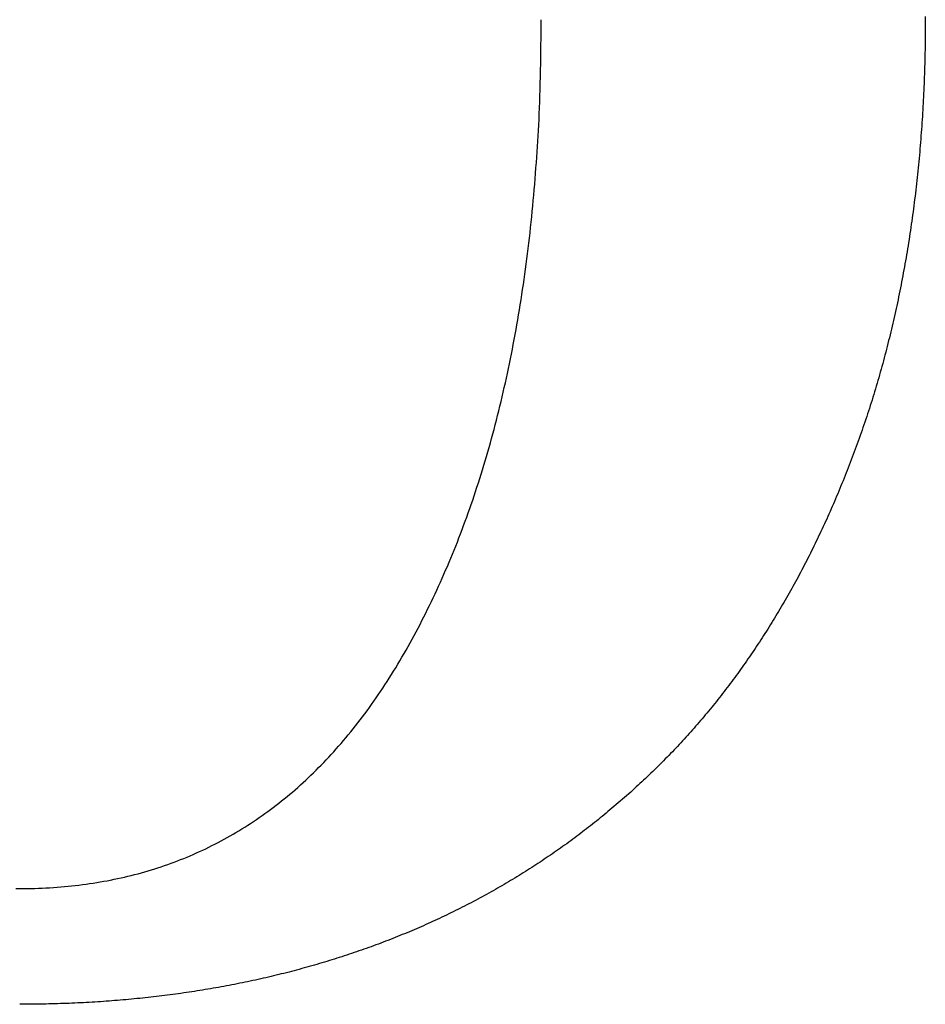
# Model space of a CAD drawing. Units: inches. Extents: x 77.8 to 92.5, y 3396.6 to 3413.8.
# Drawn here: x 81.1 to 81.2, y 3401 to 3401.1 of the extents above; entities that cross this region are included whole.
import ezdxf

# ---------------------------------------------------------------- set-up
doc = ezdxf.new("R2010")
doc.units = ezdxf.units.IN
doc.header["$MEASUREMENT"] = 0

msp = doc.modelspace()

# ---------------------------------------------------------------- linework, layer by layer
for p, q in [((81.168159, 3401.056636), (81.168162, 3401.05701)), ((81.168162, 3401.05701), (81.168166, 3401.057339)), ((81.199551, 3401.057082), (81.19955, 3401.056819)), ((81.199552, 3401.057339), (81.199551, 3401.057082)), ((81.199552, 3401.05759), (81.199552, 3401.057339)), ((81.16815, 3401.055773), (81.168155, 3401.056222)), ((81.168155, 3401.056222), (81.168159, 3401.056636)), ((81.199547, 3401.056277), (81.199544, 3401.056001)), ((81.199549, 3401.05655), (81.199547, 3401.056277)), ((81.19955, 3401.056819), (81.199549, 3401.05655)), ((81.168144, 3401.055296), (81.16815, 3401.055773)), ((81.199537, 3401.05544), (81.199533, 3401.055157)), ((81.199541, 3401.055722), (81.199537, 3401.05544)), ((81.199544, 3401.056001), (81.199541, 3401.055722)), ((81.16813, 3401.054278), (81.168137, 3401.054796)), ((81.168137, 3401.054796), (81.168144, 3401.055296)), ((81.199523, 3401.05459), (81.199517, 3401.054307)), ((81.199528, 3401.054873), (81.199523, 3401.05459)), ((81.199533, 3401.055157), (81.199528, 3401.054873)), ((81.168111, 3401.053212), (81.168121, 3401.053748)), ((81.168121, 3401.053748), (81.16813, 3401.054278)), ((81.199503, 3401.053747), (81.199495, 3401.05347)), ((81.19951, 3401.054026), (81.199503, 3401.053747)), ((81.199517, 3401.054307), (81.19951, 3401.054026)), ((81.1681, 3401.052674), (81.168111, 3401.053212)), ((81.199478, 3401.052921), (81.199469, 3401.05265)), ((81.199487, 3401.053195), (81.199478, 3401.052921)), ((81.199495, 3401.05347), (81.199487, 3401.053195)), ((81.168074, 3401.051617), (81.168088, 3401.05214)), ((81.168088, 3401.05214), (81.1681, 3401.052674)), ((81.199448, 3401.05211), (81.199437, 3401.051841)), ((81.199459, 3401.052379), (81.199448, 3401.05211)), ((81.199469, 3401.05265), (81.199459, 3401.052379)), ((81.168059, 3401.051108), (81.168074, 3401.051617)), ((81.199412, 3401.051306), (81.199399, 3401.051039)), ((81.199425, 3401.051574), (81.199412, 3401.051306)), ((81.199437, 3401.051841), (81.199425, 3401.051574)), ((81.168024, 3401.05013), (81.168042, 3401.050613)), ((81.168042, 3401.050613), (81.168059, 3401.051108)), ((81.199372, 3401.050506), (81.199357, 3401.050239)), ((81.199386, 3401.050773), (81.199372, 3401.050506)), ((81.199399, 3401.051039), (81.199386, 3401.050773)), ((81.168005, 3401.049658), (81.168024, 3401.05013)), ((81.199326, 3401.049705), (81.19931, 3401.049439)), ((81.199342, 3401.049972), (81.199326, 3401.049705)), ((81.199357, 3401.050239), (81.199342, 3401.049972)), ((81.167962, 3401.048742), (81.167984, 3401.049196)), ((81.167984, 3401.049196), (81.168005, 3401.049658)), ((81.199275, 3401.048906), (81.199257, 3401.04864)), ((81.199293, 3401.049172), (81.199275, 3401.048906)), ((81.19931, 3401.049439), (81.199293, 3401.049172)), ((81.167913, 3401.047851), (81.167938, 3401.048294)), ((81.167938, 3401.048294), (81.167962, 3401.048742)), ((81.199219, 3401.048109), (81.199199, 3401.047844)), ((81.199238, 3401.048374), (81.199219, 3401.048109)), ((81.199257, 3401.04864), (81.199238, 3401.048374)), ((81.167859, 3401.046976), (81.167887, 3401.047412)), ((81.167887, 3401.047412), (81.167913, 3401.047851)), ((81.199158, 3401.047316), (81.199136, 3401.047053)), ((81.199179, 3401.04758), (81.199158, 3401.047316)), ((81.199199, 3401.047844), (81.199179, 3401.04758)), ((81.1678, 3401.046102), (81.16783, 3401.046539)), ((81.16783, 3401.046539), (81.167859, 3401.046976)), ((81.199091, 3401.046528), (81.199068, 3401.046267)), ((81.199114, 3401.04679), (81.199091, 3401.046528)), ((81.199136, 3401.047053), (81.199114, 3401.04679)), ((81.167737, 3401.045223), (81.167769, 3401.045663)), ((81.167769, 3401.045663), (81.1678, 3401.046102)), ((81.199019, 3401.045745), (81.198994, 3401.045485)), ((81.199044, 3401.046006), (81.199019, 3401.045745)), ((81.199068, 3401.046267), (81.199044, 3401.046006)), ((81.167703, 3401.04478), (81.167737, 3401.045223)), ((81.198943, 3401.044966), (81.198916, 3401.044707)), ((81.198969, 3401.045225), (81.198943, 3401.044966)), ((81.198994, 3401.045485), (81.198969, 3401.045225)), ((81.167632, 3401.043892), (81.167668, 3401.044337)), ((81.167668, 3401.044337), (81.167703, 3401.04478)), ((81.198861, 3401.04419), (81.198832, 3401.043932)), ((81.198888, 3401.044448), (81.198861, 3401.04419)), ((81.198916, 3401.044707), (81.198888, 3401.044448)), ((81.167556, 3401.043003), (81.167595, 3401.043448)), ((81.167595, 3401.043448), (81.167632, 3401.043892)), ((81.198773, 3401.043418), (81.198743, 3401.043161)), ((81.198803, 3401.043675), (81.198773, 3401.043418)), ((81.198832, 3401.043932), (81.198803, 3401.043675)), ((81.167475, 3401.042116), (81.167516, 3401.042559)), ((81.167516, 3401.042559), (81.167556, 3401.043003)), ((81.198681, 3401.042649), (81.198649, 3401.042394)), ((81.198712, 3401.042905), (81.198681, 3401.042649)), ((81.198743, 3401.043161), (81.198712, 3401.042905)), ((81.167389, 3401.041234), (81.167433, 3401.041674)), ((81.167433, 3401.041674), (81.167475, 3401.042116)), ((81.198583, 3401.041885), (81.19855, 3401.041631)), ((81.198616, 3401.042139), (81.198583, 3401.041885)), ((81.198649, 3401.042394), (81.198616, 3401.042139)), ((81.167344, 3401.040796), (81.167389, 3401.041234)), ((81.198445, 3401.040871), (81.198409, 3401.040619)), ((81.198481, 3401.041124), (81.198445, 3401.040871)), ((81.198515, 3401.041377), (81.198481, 3401.041124)), ((81.19855, 3401.041631), (81.198515, 3401.041377)), ((81.16725, 3401.039927), (81.167298, 3401.04036)), ((81.167298, 3401.04036), (81.167344, 3401.040796)), ((81.198336, 3401.040115), (81.198298, 3401.039864)), ((81.198373, 3401.040367), (81.198336, 3401.040115)), ((81.198409, 3401.040619), (81.198373, 3401.040367)), ((81.167151, 3401.039066), (81.167202, 3401.039495)), ((81.167202, 3401.039495), (81.16725, 3401.039927)), ((81.198221, 3401.039363), (81.198181, 3401.039113)), ((81.19826, 3401.039613), (81.198221, 3401.039363)), ((81.198298, 3401.039864), (81.19826, 3401.039613)), ((81.167047, 3401.038214), (81.1671, 3401.038639)), ((81.1671, 3401.038639), (81.167151, 3401.039066)), ((81.198101, 3401.038615), (81.198059, 3401.038367)), ((81.198141, 3401.038864), (81.198101, 3401.038615)), ((81.198181, 3401.039113), (81.198141, 3401.038864)), ((81.166938, 3401.037369), (81.166994, 3401.03779)), ((81.166994, 3401.03779), (81.167047, 3401.038214)), ((81.197933, 3401.037624), (81.197889, 3401.037377)), ((81.197975, 3401.037871), (81.197933, 3401.037624)), ((81.198018, 3401.038119), (81.197975, 3401.037871)), ((81.198059, 3401.038367), (81.198018, 3401.038119)), ((81.166824, 3401.03653), (81.166882, 3401.036949)), ((81.166882, 3401.036949), (81.166938, 3401.037369)), ((81.1978, 3401.036884), (81.197755, 3401.036639)), ((81.197845, 3401.03713), (81.1978, 3401.036884)), ((81.197889, 3401.037377), (81.197845, 3401.03713)), ((81.166705, 3401.035697), (81.166765, 3401.036113)), ((81.166765, 3401.036113), (81.166824, 3401.03653)), ((81.197663, 3401.036149), (81.197616, 3401.035905)), ((81.197709, 3401.036394), (81.197663, 3401.036149)), ((81.197755, 3401.036639), (81.197709, 3401.036394)), ((81.166581, 3401.034869), (81.166644, 3401.035282)), ((81.166644, 3401.035282), (81.166705, 3401.035697)), ((81.197521, 3401.035417), (81.197472, 3401.035174)), ((81.197569, 3401.035661), (81.197521, 3401.035417)), ((81.197616, 3401.035905), (81.197569, 3401.035661)), ((81.166452, 3401.034046), (81.166517, 3401.034457)), ((81.166517, 3401.034457), (81.166581, 3401.034869)), ((81.197323, 3401.034448), (81.197272, 3401.034207)), ((81.197373, 3401.03469), (81.197323, 3401.034448)), ((81.197423, 3401.034932), (81.197373, 3401.03469)), ((81.197472, 3401.035174), (81.197423, 3401.034932)), ((81.166317, 3401.033227), (81.166385, 3401.033636)), ((81.166385, 3401.033636), (81.166452, 3401.034046)), ((81.197168, 3401.033725), (81.197115, 3401.033485)), ((81.19722, 3401.033966), (81.197168, 3401.033725)), ((81.197272, 3401.034207), (81.19722, 3401.033966)), ((81.166178, 3401.032415), (81.166248, 3401.03282)), ((81.166248, 3401.03282), (81.166317, 3401.033227)), ((81.197008, 3401.033006), (81.196954, 3401.032768)), ((81.197062, 3401.033246), (81.197008, 3401.033006)), ((81.197115, 3401.033485), (81.197062, 3401.033246)), ((81.166033, 3401.031608), (81.166106, 3401.03201)), ((81.166106, 3401.03201), (81.166178, 3401.032415)), ((81.196787, 3401.032054), (81.19673, 3401.031817)), ((81.196843, 3401.032291), (81.196787, 3401.032054)), ((81.196899, 3401.032529), (81.196843, 3401.032291)), ((81.196954, 3401.032768), (81.196899, 3401.032529)), ((81.165884, 3401.030806), (81.165959, 3401.031206)), ((81.165959, 3401.031206), (81.166033, 3401.031608)), ((81.196615, 3401.031344), (81.196557, 3401.031108)), ((81.196673, 3401.03158), (81.196615, 3401.031344)), ((81.19673, 3401.031817), (81.196673, 3401.03158)), ((81.165729, 3401.030011), (81.165807, 3401.030408)), ((81.165807, 3401.030408), (81.165884, 3401.030806)), ((81.196378, 3401.030403), (81.196317, 3401.030169)), ((81.196438, 3401.030638), (81.196378, 3401.030403)), ((81.196498, 3401.030873), (81.196438, 3401.030638)), ((81.196557, 3401.031108), (81.196498, 3401.030873)), ((81.165569, 3401.029222), (81.16565, 3401.029616)), ((81.16565, 3401.029616), (81.165729, 3401.030011)), ((81.196194, 3401.029702), (81.196132, 3401.029469)), ((81.196256, 3401.029935), (81.196194, 3401.029702)), ((81.196317, 3401.030169), (81.196256, 3401.029935)), ((81.165404, 3401.028438), (81.165487, 3401.028829)), ((81.165487, 3401.028829), (81.165569, 3401.029222)), ((81.195941, 3401.028773), (81.195876, 3401.028542)), ((81.196005, 3401.029005), (81.195941, 3401.028773)), ((81.196069, 3401.029237), (81.196005, 3401.029005)), ((81.196132, 3401.029469), (81.196069, 3401.029237)), ((81.165235, 3401.027661), (81.16532, 3401.028049)), ((81.16532, 3401.028049), (81.165404, 3401.028438)), ((81.195745, 3401.028081), (81.195678, 3401.027852)), ((81.195811, 3401.028312), (81.195745, 3401.028081)), ((81.195876, 3401.028542), (81.195811, 3401.028312)), ((81.16506, 3401.026889), (81.165148, 3401.027274)), ((81.165148, 3401.027274), (81.165235, 3401.027661)), ((81.195475, 3401.027165), (81.195407, 3401.026937)), ((81.195544, 3401.027393), (81.195475, 3401.027165)), ((81.195611, 3401.027622), (81.195544, 3401.027393)), ((81.195678, 3401.027852), (81.195611, 3401.027622)), ((81.16488, 3401.026123), (81.16497, 3401.026505)), ((81.16497, 3401.026505), (81.16506, 3401.026889)), ((81.195267, 3401.026482), (81.195197, 3401.026255)), ((81.195337, 3401.026709), (81.195267, 3401.026482)), ((81.195407, 3401.026937), (81.195337, 3401.026709)), ((81.164695, 3401.025363), (81.164788, 3401.025742)), ((81.164788, 3401.025742), (81.16488, 3401.026123)), ((81.194982, 3401.025577), (81.194909, 3401.025352)), ((81.195054, 3401.025802), (81.194982, 3401.025577)), ((81.195126, 3401.026028), (81.195054, 3401.025802)), ((81.195197, 3401.026255), (81.195126, 3401.026028)), ((81.164504, 3401.024609), (81.1646, 3401.024985)), ((81.1646, 3401.024985), (81.164695, 3401.025363)), ((81.194762, 3401.024903), (81.194687, 3401.024679)), ((81.194836, 3401.025127), (81.194762, 3401.024903)), ((81.194909, 3401.025352), (81.194836, 3401.025127)), ((81.164309, 3401.02386), (81.164407, 3401.024233)), ((81.164407, 3401.024233), (81.164504, 3401.024609)), ((81.19446, 3401.02401), (81.194383, 3401.023787)), ((81.194536, 3401.024232), (81.19446, 3401.02401)), ((81.194612, 3401.024455), (81.194536, 3401.024232)), ((81.194687, 3401.024679), (81.194612, 3401.024455)), ((81.164109, 3401.023117), (81.16421, 3401.023488)), ((81.16421, 3401.023488), (81.164309, 3401.02386)), ((81.194227, 3401.023344), (81.194149, 3401.023123)), ((81.194305, 3401.023565), (81.194227, 3401.023344)), ((81.194383, 3401.023787), (81.194305, 3401.023565)), ((81.163799, 3401.022013), (81.163903, 3401.02238)), ((81.163903, 3401.02238), (81.164007, 3401.022747)), ((81.164007, 3401.022747), (81.164109, 3401.023117)), ((81.19391, 3401.022463), (81.19383, 3401.022244)), ((81.19399, 3401.022683), (81.19391, 3401.022463)), ((81.19407, 3401.022903), (81.19399, 3401.022683)), ((81.194149, 3401.023123), (81.19407, 3401.022903)), ((81.163586, 3401.021285), (81.163693, 3401.021648)), ((81.163693, 3401.021648), (81.163799, 3401.022013)), ((81.193585, 3401.02159), (81.193503, 3401.021373)), ((81.193667, 3401.021807), (81.193585, 3401.02159)), ((81.193749, 3401.022025), (81.193667, 3401.021807)), ((81.19383, 3401.022244), (81.193749, 3401.022025)), ((81.163368, 3401.020562), (81.163478, 3401.020922)), ((81.163478, 3401.020922), (81.163586, 3401.021285)), ((81.193254, 3401.020725), (81.19317, 3401.02051)), ((81.193337, 3401.020941), (81.193254, 3401.020725)), ((81.19342, 3401.021156), (81.193337, 3401.020941)), ((81.193503, 3401.021373), (81.19342, 3401.021156)), ((81.163145, 3401.019845), (81.163257, 3401.020203)), ((81.163257, 3401.020203), (81.163368, 3401.020562)), ((81.193001, 3401.020083), (81.192915, 3401.019869)), ((81.193085, 3401.020296), (81.193001, 3401.020083)), ((81.19317, 3401.02051), (81.193085, 3401.020296)), ((81.162801, 3401.01878), (81.162917, 3401.019134)), ((81.162917, 3401.019134), (81.163031, 3401.019488)), ((81.163031, 3401.019488), (81.163145, 3401.019845)), ((81.192657, 3401.019233), (81.19257, 3401.019022)), ((81.192743, 3401.019445), (81.192657, 3401.019233)), ((81.19283, 3401.019657), (81.192743, 3401.019445)), ((81.192915, 3401.019869), (81.19283, 3401.019657)), ((81.162565, 3401.018078), (81.162683, 3401.018428)), ((81.162683, 3401.018428), (81.162801, 3401.01878)), ((81.192306, 3401.018393), (81.192218, 3401.018184)), ((81.192395, 3401.018602), (81.192306, 3401.018393)), ((81.192483, 3401.018812), (81.192395, 3401.018602)), ((81.19257, 3401.019022), (81.192483, 3401.018812)), ((81.162324, 3401.017381), (81.162445, 3401.017728)), ((81.162445, 3401.017728), (81.162565, 3401.018078)), ((81.191949, 3401.017561), (81.191858, 3401.017354)), ((81.192039, 3401.017768), (81.191949, 3401.017561)), ((81.192129, 3401.017975), (81.192039, 3401.017768)), ((81.192218, 3401.018184), (81.192129, 3401.017975)), ((81.162078, 3401.01669), (81.162202, 3401.017035)), ((81.162202, 3401.017035), (81.162324, 3401.017381)), ((81.191585, 3401.016737), (81.191492, 3401.016533)), ((81.191676, 3401.016942), (81.191585, 3401.016737)), ((81.191768, 3401.017148), (81.191676, 3401.016942)), ((81.191858, 3401.017354), (81.191768, 3401.017148)), ((81.1617, 3401.015664), (81.161827, 3401.016004)), ((81.161827, 3401.016004), (81.161953, 3401.016346)), ((81.161953, 3401.016346), (81.162078, 3401.01669)), ((81.191213, 3401.015923), (81.191119, 3401.015721)), ((81.191307, 3401.016126), (81.191213, 3401.015923)), ((81.1914, 3401.016329), (81.191307, 3401.016126)), ((81.191492, 3401.016533), (81.1914, 3401.016329)), ((81.161441, 3401.014987), (81.161571, 3401.015325)), ((81.161571, 3401.015325), (81.1617, 3401.015664)), ((81.190835, 3401.015117), (81.19074, 3401.014917)), ((81.19093, 3401.015318), (81.190835, 3401.015117)), ((81.191025, 3401.015519), (81.19093, 3401.015318)), ((81.191119, 3401.015721), (81.191025, 3401.015519)), ((81.161043, 3401.013983), (81.161177, 3401.014317)), ((81.161177, 3401.014317), (81.16131, 3401.014651)), ((81.16131, 3401.014651), (81.161441, 3401.014987)), ((81.19045, 3401.01432), (81.190353, 3401.014122)), ((81.190547, 3401.014519), (81.19045, 3401.01432)), ((81.190644, 3401.014718), (81.190547, 3401.014519)), ((81.19074, 3401.014917), (81.190644, 3401.014718)), ((81.160772, 3401.013321), (81.160908, 3401.013652)), ((81.160908, 3401.013652), (81.161043, 3401.013983)), ((81.190059, 3401.013532), (81.189959, 3401.013336)), ((81.190157, 3401.013728), (81.190059, 3401.013532)), ((81.190255, 3401.013925), (81.190157, 3401.013728)), ((81.190353, 3401.014122), (81.190255, 3401.013925)), ((81.160496, 3401.012665), (81.160635, 3401.012993)), ((81.160635, 3401.012993), (81.160772, 3401.013321)), ((81.18966, 3401.012752), (81.189559, 3401.012559)), ((81.18976, 3401.012947), (81.18966, 3401.012752)), ((81.18986, 3401.013141), (81.18976, 3401.012947)), ((81.189959, 3401.013336), (81.18986, 3401.013141)), ((81.160072, 3401.011692), (81.160215, 3401.012015)), ((81.160215, 3401.012015), (81.160356, 3401.012339)), ((81.160356, 3401.012339), (81.160496, 3401.012665)), ((81.189254, 3401.011982), (81.189152, 3401.01179)), ((81.189356, 3401.012173), (81.189254, 3401.011982)), ((81.189458, 3401.012366), (81.189356, 3401.012173)), ((81.189559, 3401.012559), (81.189458, 3401.012366)), ((81.159783, 3401.01105), (81.159928, 3401.01137)), ((81.159928, 3401.01137), (81.160072, 3401.011692)), ((81.188842, 3401.011219), (81.188738, 3401.01103)), ((81.188946, 3401.011409), (81.188842, 3401.011219)), ((81.189049, 3401.011599), (81.188946, 3401.011409)), ((81.189152, 3401.01179), (81.189049, 3401.011599)), ((81.15934, 3401.010098), (81.159489, 3401.010414)), ((81.159489, 3401.010414), (81.159637, 3401.010731)), ((81.159637, 3401.010731), (81.159783, 3401.01105)), ((81.188317, 3401.010279), (81.18821, 3401.010093)), ((81.188423, 3401.010466), (81.188317, 3401.010279)), ((81.188528, 3401.010654), (81.188423, 3401.010466)), ((81.188633, 3401.010842), (81.188528, 3401.010654)), ((81.188738, 3401.01103), (81.188633, 3401.010842)), ((81.158885, 3401.009158), (81.159038, 3401.00947)), ((81.159038, 3401.00947), (81.15919, 3401.009783)), ((81.15919, 3401.009783), (81.15934, 3401.010098)), ((81.187889, 3401.009536), (81.187781, 3401.009352)), ((81.187996, 3401.009721), (81.187889, 3401.009536)), ((81.188104, 3401.009907), (81.187996, 3401.009721)), ((81.18821, 3401.010093), (81.188104, 3401.009907)), ((81.158576, 3401.008538), (81.158731, 3401.008847)), ((81.158731, 3401.008847), (81.158885, 3401.009158)), ((81.187454, 3401.008803), (81.187344, 3401.008621)), ((81.187564, 3401.008985), (81.187454, 3401.008803)), ((81.187672, 3401.009168), (81.187564, 3401.008985)), ((81.187781, 3401.009352), (81.187672, 3401.009168)), ((81.158102, 3401.00762), (81.158261, 3401.007925)), ((81.158261, 3401.007925), (81.158419, 3401.008231)), ((81.158419, 3401.008231), (81.158576, 3401.008538)), ((81.186901, 3401.007898), (81.186789, 3401.007718)), ((81.187013, 3401.008077), (81.186901, 3401.007898)), ((81.187124, 3401.008258), (81.187013, 3401.008077)), ((81.187234, 3401.008439), (81.187124, 3401.008258)), ((81.187344, 3401.008621), (81.187234, 3401.008439)), ((81.15778, 3401.007015), (81.157941, 3401.007317)), ((81.157941, 3401.007317), (81.158102, 3401.00762)), ((81.186451, 3401.007183), (81.186338, 3401.007006)), ((81.186564, 3401.007361), (81.186451, 3401.007183)), ((81.186677, 3401.007539), (81.186564, 3401.007361)), ((81.186789, 3401.007718), (81.186677, 3401.007539)), ((81.157288, 3401.006121), (81.157453, 3401.006417)), ((81.157453, 3401.006417), (81.157617, 3401.006716)), ((81.157617, 3401.006716), (81.15778, 3401.007015)), ((81.185879, 3401.006303), (81.185763, 3401.006128)), ((81.185994, 3401.006478), (81.185879, 3401.006303)), ((81.186109, 3401.006653), (81.185994, 3401.006478)), ((81.186224, 3401.006829), (81.186109, 3401.006653)), ((81.186338, 3401.007006), (81.186224, 3401.006829)), ((81.156785, 3401.005242), (81.156954, 3401.005533)), ((81.156954, 3401.005533), (81.157121, 3401.005826)), ((81.157121, 3401.005826), (81.157288, 3401.006121)), ((81.185296, 3401.005436), (81.185178, 3401.005264)), ((81.185414, 3401.005608), (81.185296, 3401.005436)), ((81.185531, 3401.005781), (81.185414, 3401.005608)), ((81.185647, 3401.005954), (81.185531, 3401.005781)), ((81.185763, 3401.006128), (81.185647, 3401.005954)), ((81.156271, 3401.00438), (81.156444, 3401.004665)), ((81.156444, 3401.004665), (81.156615, 3401.004953)), ((81.156615, 3401.004953), (81.156785, 3401.005242)), ((81.184822, 3401.004752), (81.184703, 3401.004582)), ((81.184941, 3401.004922), (81.184822, 3401.004752)), ((81.18506, 3401.005093), (81.184941, 3401.004922)), ((81.185178, 3401.005264), (81.18506, 3401.005093)), ((81.155924, 3401.003815), (81.156098, 3401.004096)), ((81.156098, 3401.004096), (81.156271, 3401.00438)), ((81.18422, 3401.003909), (81.184099, 3401.003742)), ((81.184341, 3401.004077), (81.18422, 3401.003909)), ((81.184462, 3401.004245), (81.184341, 3401.004077)), ((81.184583, 3401.004413), (81.184462, 3401.004245)), ((81.184703, 3401.004582), (81.184583, 3401.004413)), ((81.155393, 3401.002984), (81.155571, 3401.003258)), ((81.155571, 3401.003258), (81.155748, 3401.003536)), ((81.155748, 3401.003536), (81.155924, 3401.003815)), ((81.183608, 3401.00308), (81.183484, 3401.002916)), ((81.183731, 3401.003245), (81.183608, 3401.00308)), ((81.183854, 3401.00341), (81.183731, 3401.003245)), ((81.183976, 3401.003576), (81.183854, 3401.00341)), ((81.184099, 3401.003742), (81.183976, 3401.003576)), ((81.154854, 3401.002173), (81.155035, 3401.002441)), ((81.155035, 3401.002441), (81.155215, 3401.002711)), ((81.155215, 3401.002711), (81.155393, 3401.002984)), ((81.182985, 3401.002265), (81.182859, 3401.002104)), ((81.18311, 3401.002427), (81.182985, 3401.002265)), ((81.183235, 3401.00259), (81.18311, 3401.002427)), ((81.18336, 3401.002753), (81.183235, 3401.00259)), ((81.183484, 3401.002916), (81.18336, 3401.002753)), ((81.154304, 3401.001383), (81.154488, 3401.001644)), ((81.154488, 3401.001644), (81.154671, 3401.001907)), ((81.154671, 3401.001907), (81.154854, 3401.002173)), ((81.182351, 3401.001463), (81.182222, 3401.001304)), ((81.182478, 3401.001622), (81.182351, 3401.001463)), ((81.182606, 3401.001782), (81.182478, 3401.001622)), ((81.182732, 3401.001943), (81.182606, 3401.001782)), ((81.182859, 3401.002104), (81.182732, 3401.001943)), ((81.153556, 3401.000362), (81.153745, 3401.000614)), ((81.153745, 3401.000614), (81.153932, 3401.000868)), ((81.153932, 3401.000868), (81.154119, 3401.001124)), ((81.154119, 3401.001124), (81.154304, 3401.001383)), ((81.181705, 3401.000674), (81.181575, 3401.000518)), ((81.181835, 3401.000831), (81.181705, 3401.000674)), ((81.181965, 3401.000988), (81.181835, 3401.000831)), ((81.182094, 3401.001146), (81.181965, 3401.000988)), ((81.182222, 3401.001304), (81.182094, 3401.001146)), ((81.152984, 3400.999621), (81.153176, 3400.999866)), ((81.153176, 3400.999866), (81.153366, 3401.000113)), ((81.153366, 3401.000113), (81.153556, 3401.000362)), ((81.18105, 3400.999899), (81.180918, 3400.999746)), ((81.181181, 3401.000053), (81.18105, 3400.999899)), ((81.181313, 3401.000207), (81.181181, 3401.000053)), ((81.181444, 3401.000362), (81.181313, 3401.000207)), ((81.181575, 3401.000518), (81.181444, 3401.000362)), ((81.152402, 3400.998899), (81.152597, 3400.999138)), ((81.152597, 3400.999138), (81.152791, 3400.999378)), ((81.152791, 3400.999378), (81.152984, 3400.999621)), ((81.180386, 3400.99914), (81.180253, 3400.99899)), ((81.18052, 3400.999291), (81.180386, 3400.99914)), ((81.180653, 3400.999442), (81.18052, 3400.999291)), ((81.180785, 3400.999593), (81.180653, 3400.999442)), ((81.180918, 3400.999746), (81.180785, 3400.999593)), ((81.15161, 3400.997968), (81.15181, 3400.998198)), ((81.15181, 3400.998198), (81.152008, 3400.998429)), ((81.152008, 3400.998429), (81.152205, 3400.998663)), ((81.152205, 3400.998663), (81.152402, 3400.998899)), ((81.179577, 3400.998247), (81.179439, 3400.9981)), ((81.179713, 3400.998395), (81.179577, 3400.998247)), ((81.179849, 3400.998544), (81.179713, 3400.998395)), ((81.179984, 3400.998692), (81.179849, 3400.998544)), ((81.180119, 3400.998841), (81.179984, 3400.998692)), ((81.180253, 3400.99899), (81.180119, 3400.998841)), ((81.151005, 3400.997293), (81.151208, 3400.997516)), ((81.151208, 3400.997516), (81.151409, 3400.997741)), ((81.151409, 3400.997741), (81.15161, 3400.997968)), ((81.17888, 3400.99751), (81.178738, 3400.997362)), ((81.179022, 3400.997657), (81.17888, 3400.99751)), ((81.179162, 3400.997805), (81.179022, 3400.997657)), ((81.179301, 3400.997952), (81.179162, 3400.997805)), ((81.179439, 3400.9981), (81.179301, 3400.997952)), ((81.150183, 3400.996425), (81.15039, 3400.996638)), ((81.15039, 3400.996638), (81.150596, 3400.996854)), ((81.150596, 3400.996854), (81.150801, 3400.997073)), ((81.150801, 3400.997073), (81.151005, 3400.997293)), ((81.178015, 3400.996627), (81.177868, 3400.996481)), ((81.178161, 3400.996773), (81.178015, 3400.996627)), ((81.178306, 3400.99692), (81.178161, 3400.996773)), ((81.178451, 3400.997067), (81.178306, 3400.99692)), ((81.178595, 3400.997215), (81.178451, 3400.997067)), ((81.178738, 3400.997362), (81.178595, 3400.997215)), ((81.149343, 3400.995592), (81.149555, 3400.995797)), ((81.149555, 3400.995797), (81.149765, 3400.996004)), ((81.149765, 3400.996004), (81.149975, 3400.996213)), ((81.149975, 3400.996213), (81.150183, 3400.996425)), ((81.177277, 3400.995901), (81.177128, 3400.995758)), ((81.177425, 3400.996045), (81.177277, 3400.995901)), ((81.177573, 3400.99619), (81.177425, 3400.996045)), ((81.177721, 3400.996335), (81.177573, 3400.99619)), ((81.177868, 3400.996481), (81.177721, 3400.996335)), ((81.148487, 3400.994796), (81.148702, 3400.994991)), ((81.148702, 3400.994991), (81.148917, 3400.995189)), ((81.148917, 3400.995189), (81.149131, 3400.99539)), ((81.149131, 3400.99539), (81.149343, 3400.995592)), ((81.176383, 3400.995051), (81.176233, 3400.994911)), ((81.176532, 3400.995191), (81.176383, 3400.995051)), ((81.176682, 3400.995332), (81.176532, 3400.995191)), ((81.176831, 3400.995473), (81.176682, 3400.995332)), ((81.17698, 3400.995615), (81.176831, 3400.995473)), ((81.177128, 3400.995758), (81.17698, 3400.995615)), ((81.147612, 3400.994035), (81.147832, 3400.994222)), ((81.147832, 3400.994222), (81.148052, 3400.994411)), ((81.148052, 3400.994411), (81.14827, 3400.994602)), ((81.14827, 3400.994602), (81.148487, 3400.994796)), ((81.175477, 3400.994222), (81.173944, 3400.992888)), ((81.175629, 3400.994358), (81.175477, 3400.994222)), ((81.17578, 3400.994496), (81.175629, 3400.994358)), ((81.175931, 3400.994634), (81.17578, 3400.994496)), ((81.176082, 3400.994772), (81.175931, 3400.994634)), ((81.176233, 3400.994911), (81.176082, 3400.994772)), ((81.14672, 3400.99331), (81.146945, 3400.993488)), ((81.146945, 3400.993488), (81.147169, 3400.993668)), ((81.147169, 3400.993668), (81.147391, 3400.99385)), ((81.147391, 3400.99385), (81.147612, 3400.994035)), ((81.145581, 3400.992454), (81.145811, 3400.992621)), ((81.145811, 3400.992621), (81.14604, 3400.99279)), ((81.14604, 3400.99279), (81.146268, 3400.992961)), ((81.146268, 3400.992961), (81.146495, 3400.993134)), ((81.146495, 3400.993134), (81.14672, 3400.99331)), ((81.173622, 3400.992619), (81.173465, 3400.992489)), ((81.173944, 3400.992888), (81.173622, 3400.992619)), ((81.144415, 3400.991654), (81.14465, 3400.99181)), ((81.14465, 3400.99181), (81.144885, 3400.991967)), ((81.144885, 3400.991967), (81.145118, 3400.992127)), ((81.145118, 3400.992127), (81.14535, 3400.99229)), ((81.14535, 3400.99229), (81.145581, 3400.992454)), ((81.172674, 3400.991847), (81.172515, 3400.99172)), ((81.172833, 3400.991974), (81.172674, 3400.991847)), ((81.172992, 3400.992102), (81.172833, 3400.991974)), ((81.17315, 3400.99223), (81.172992, 3400.992102)), ((81.173308, 3400.992359), (81.17315, 3400.99223)), ((81.173465, 3400.992489), (81.173308, 3400.992359)), ((81.143221, 3400.99091), (81.143462, 3400.991055)), ((81.143462, 3400.991055), (81.143702, 3400.991201)), ((81.143702, 3400.991201), (81.143941, 3400.99135)), ((81.143941, 3400.99135), (81.144178, 3400.991501)), ((81.144178, 3400.991501), (81.144415, 3400.991654)), ((81.171551, 3400.99097), (81.171389, 3400.990847)), ((81.171713, 3400.991093), (81.171551, 3400.99097)), ((81.171874, 3400.991218), (81.171713, 3400.991093)), ((81.172035, 3400.991342), (81.171874, 3400.991218)), ((81.172195, 3400.991468), (81.172035, 3400.991342)), ((81.172355, 3400.991593), (81.172195, 3400.991468)), ((81.172515, 3400.99172), (81.172355, 3400.991593)), ((81.141753, 3400.990092), (81.142001, 3400.990223)), ((81.142001, 3400.990223), (81.142247, 3400.990356)), ((81.142247, 3400.990356), (81.142492, 3400.990491)), ((81.142492, 3400.990491), (81.142736, 3400.990629)), ((81.142736, 3400.990629), (81.14298, 3400.990768)), ((81.14298, 3400.990768), (81.143221, 3400.99091)), ((81.170574, 3400.990239), (81.17041, 3400.990119)), ((81.170738, 3400.990359), (81.170574, 3400.990239)), ((81.170901, 3400.99048), (81.170738, 3400.990359)), ((81.171064, 3400.990602), (81.170901, 3400.99048)), ((81.171227, 3400.990724), (81.171064, 3400.990602)), ((81.171389, 3400.990847), (81.171227, 3400.990724)), ((81.139991, 3400.989238), (81.140246, 3400.989354)), ((81.140246, 3400.989354), (81.1405, 3400.989471)), ((81.1405, 3400.989471), (81.140753, 3400.989591)), ((81.140753, 3400.989591), (81.141005, 3400.989713)), ((81.141005, 3400.989713), (81.141255, 3400.989837)), ((81.141255, 3400.989837), (81.141505, 3400.989963)), ((81.141505, 3400.989963), (81.141753, 3400.990092)), ((81.169416, 3400.98941), (81.169249, 3400.989294)), ((81.169582, 3400.989527), (81.169416, 3400.98941)), ((81.169749, 3400.989644), (81.169582, 3400.989527)), ((81.169914, 3400.989762), (81.169749, 3400.989644)), ((81.17008, 3400.989881), (81.169914, 3400.989762)), ((81.170245, 3400.989999), (81.17008, 3400.989881)), ((81.17041, 3400.990119), (81.170245, 3400.989999)), ((81.138176, 3400.988495), (81.138438, 3400.988594)), ((81.138438, 3400.988594), (81.1387, 3400.988696)), ((81.1387, 3400.988696), (81.13896, 3400.9888)), ((81.13896, 3400.9888), (81.13922, 3400.988906)), ((81.13922, 3400.988906), (81.139478, 3400.989015)), ((81.139478, 3400.989015), (81.139735, 3400.989126)), ((81.139735, 3400.989126), (81.139991, 3400.989238)), ((81.168239, 3400.988608), (81.16807, 3400.988496)), ((81.168409, 3400.988721), (81.168239, 3400.988608)), ((81.168577, 3400.988835), (81.168409, 3400.988721)), ((81.168746, 3400.988949), (81.168577, 3400.988835)), ((81.168914, 3400.989063), (81.168746, 3400.988949)), ((81.169082, 3400.989178), (81.168914, 3400.989063)), ((81.169249, 3400.989294), (81.169082, 3400.989178)), ((81.135763, 3400.9877), (81.136036, 3400.987779)), ((81.136036, 3400.987779), (81.136307, 3400.987861)), ((81.136307, 3400.987861), (81.136577, 3400.987945)), ((81.136577, 3400.987945), (81.136846, 3400.988031)), ((81.136846, 3400.988031), (81.137114, 3400.988119)), ((81.137114, 3400.988119), (81.137381, 3400.98821)), ((81.137381, 3400.98821), (81.137647, 3400.988303)), ((81.137647, 3400.988303), (81.137912, 3400.988398)), ((81.137912, 3400.988398), (81.138176, 3400.988495)), ((81.167044, 3400.987832), (81.166872, 3400.987723)), ((81.167216, 3400.987941), (81.167044, 3400.987832)), ((81.167388, 3400.988051), (81.167216, 3400.987941)), ((81.167559, 3400.988161), (81.167388, 3400.988051)), ((81.167729, 3400.988272), (81.167559, 3400.988161)), ((81.1679, 3400.988384), (81.167729, 3400.988272)), ((81.16807, 3400.988496), (81.1679, 3400.988384)), ((81.132124, 3400.986872), (81.13241, 3400.986922)), ((81.13241, 3400.986922), (81.132696, 3400.986974)), ((81.132696, 3400.986974), (81.13298, 3400.987029)), ((81.13298, 3400.987029), (81.133263, 3400.987086)), ((81.133263, 3400.987086), (81.133545, 3400.987145)), ((81.133545, 3400.987145), (81.133826, 3400.987207)), ((81.133826, 3400.987207), (81.134106, 3400.987271)), ((81.134106, 3400.987271), (81.134385, 3400.987337)), ((81.134385, 3400.987337), (81.134663, 3400.987405)), ((81.134663, 3400.987405), (81.134939, 3400.987475)), ((81.134939, 3400.987475), (81.135215, 3400.987548)), ((81.135215, 3400.987548), (81.13549, 3400.987623)), ((81.13549, 3400.987623), (81.135763, 3400.9877)), ((81.165655, 3400.986977), (81.16548, 3400.986872)), ((81.16583, 3400.987082), (81.165655, 3400.986977)), ((81.166005, 3400.987187), (81.16583, 3400.987082)), ((81.166179, 3400.987294), (81.166005, 3400.987187)), ((81.166353, 3400.9874), (81.166179, 3400.987294)), ((81.166526, 3400.987507), (81.166353, 3400.9874)), ((81.166699, 3400.987615), (81.166526, 3400.987507)), ((81.166872, 3400.987723), (81.166699, 3400.987615)), ((81.12524, 3400.986332), (81.125547, 3400.986331)), ((81.125547, 3400.986331), (81.125854, 3400.986332)), ((81.125854, 3400.986332), (81.126161, 3400.986335)), ((81.126161, 3400.986335), (81.126468, 3400.986341)), ((81.126468, 3400.986341), (81.126775, 3400.986349)), ((81.126775, 3400.986349), (81.127081, 3400.986359)), ((81.127081, 3400.986359), (81.127386, 3400.986371)), ((81.127386, 3400.986371), (81.127691, 3400.986385)), ((81.127691, 3400.986385), (81.127994, 3400.986402)), ((81.127994, 3400.986402), (81.128297, 3400.986421)), ((81.128297, 3400.986421), (81.128599, 3400.986442)), ((81.128599, 3400.986442), (81.1289, 3400.986466)), ((81.1289, 3400.986466), (81.129199, 3400.986492)), ((81.129199, 3400.986492), (81.129497, 3400.98652)), ((81.129497, 3400.98652), (81.129794, 3400.98655)), ((81.129794, 3400.98655), (81.13009, 3400.986582)), ((81.13009, 3400.986582), (81.130384, 3400.986617)), ((81.130384, 3400.986617), (81.130677, 3400.986654)), ((81.130677, 3400.986654), (81.130969, 3400.986693)), ((81.130969, 3400.986693), (81.131259, 3400.986734)), ((81.131259, 3400.986734), (81.131549, 3400.986778)), ((81.131549, 3400.986778), (81.131837, 3400.986824)), ((81.131837, 3400.986824), (81.132124, 3400.986872)), ((81.164242, 3400.986156), (81.164064, 3400.986056)), ((81.16442, 3400.986257), (81.164242, 3400.986156)), ((81.164598, 3400.986358), (81.16442, 3400.986257)), ((81.164775, 3400.98646), (81.164598, 3400.986358)), ((81.164952, 3400.986562), (81.164775, 3400.98646)), ((81.165128, 3400.986665), (81.164952, 3400.986562)), ((81.165304, 3400.986769), (81.165128, 3400.986665)), ((81.16548, 3400.986872), (81.165304, 3400.986769)), ((81.162805, 3400.985369), (81.162623, 3400.985273)), ((81.162986, 3400.985466), (81.162805, 3400.985369)), ((81.163166, 3400.985563), (81.162986, 3400.985466)), ((81.163347, 3400.98566), (81.163166, 3400.985563)), ((81.163526, 3400.985758), (81.163347, 3400.98566)), ((81.163706, 3400.985857), (81.163526, 3400.985758)), ((81.163885, 3400.985956), (81.163706, 3400.985857)), ((81.164064, 3400.986056), (81.163885, 3400.985956)), ((81.161158, 3400.984525), (81.160973, 3400.984434)), ((81.161343, 3400.984617), (81.161158, 3400.984525)), ((81.161527, 3400.984709), (81.161343, 3400.984617)), ((81.16171, 3400.984802), (81.161527, 3400.984709)), ((81.161894, 3400.984895), (81.16171, 3400.984802)), ((81.162077, 3400.984989), (81.161894, 3400.984895)), ((81.162259, 3400.985083), (81.162077, 3400.984989)), ((81.162441, 3400.985178), (81.162259, 3400.985083)), ((81.162623, 3400.985273), (81.162441, 3400.985178)), ((81.159481, 3400.983724), (81.159293, 3400.983638)), ((81.159669, 3400.983811), (81.159481, 3400.983724)), ((81.159856, 3400.983898), (81.159669, 3400.983811)), ((81.160044, 3400.983986), (81.159856, 3400.983898)), ((81.16023, 3400.984075), (81.160044, 3400.983986)), ((81.160417, 3400.984164), (81.16023, 3400.984075)), ((81.160603, 3400.984253), (81.160417, 3400.984164)), ((81.160788, 3400.984343), (81.160603, 3400.984253)), ((81.160973, 3400.984434), (81.160788, 3400.984343)), ((81.157773, 3400.982966), (81.157581, 3400.982884)), ((81.157964, 3400.983048), (81.157773, 3400.982966)), ((81.158155, 3400.983131), (81.157964, 3400.983048)), ((81.158346, 3400.983214), (81.158155, 3400.983131)), ((81.158536, 3400.983297), (81.158346, 3400.983214)), ((81.158726, 3400.983382), (81.158536, 3400.983297)), ((81.158915, 3400.983466), (81.158726, 3400.983382)), ((81.159104, 3400.983552), (81.158915, 3400.983466)), ((81.159293, 3400.983638), (81.159104, 3400.983552)), ((81.155643, 3400.982099), (81.155447, 3400.982023)), ((81.155839, 3400.982175), (81.155643, 3400.982099)), ((81.156034, 3400.982252), (81.155839, 3400.982175)), ((81.156229, 3400.982329), (81.156034, 3400.982252)), ((81.156423, 3400.982407), (81.156229, 3400.982329)), ((81.156617, 3400.982485), (81.156423, 3400.982407)), ((81.156811, 3400.982564), (81.156617, 3400.982485)), ((81.157004, 3400.982643), (81.156811, 3400.982564)), ((81.157197, 3400.982723), (81.157004, 3400.982643)), ((81.157389, 3400.982803), (81.157197, 3400.982723)), ((81.157581, 3400.982884), (81.157389, 3400.982803)), ((81.153471, 3400.981299), (81.153271, 3400.98123)), ((81.15367, 3400.981369), (81.153471, 3400.981299)), ((81.153869, 3400.98144), (81.15367, 3400.981369)), ((81.154067, 3400.981511), (81.153869, 3400.98144)), ((81.154265, 3400.981582), (81.154067, 3400.981511)), ((81.154463, 3400.981654), (81.154265, 3400.981582)), ((81.154661, 3400.981727), (81.154463, 3400.981654)), ((81.154858, 3400.9818), (81.154661, 3400.981727)), ((81.155055, 3400.981874), (81.154858, 3400.9818)), ((81.155251, 3400.981949), (81.155055, 3400.981874)), ((81.155447, 3400.982023), (81.155251, 3400.981949)), ((81.151056, 3400.980503), (81.150853, 3400.98044)), ((81.151259, 3400.980566), (81.151056, 3400.980503)), ((81.151462, 3400.98063), (81.151259, 3400.980566)), ((81.151664, 3400.980695), (81.151462, 3400.98063)), ((81.151866, 3400.98076), (81.151664, 3400.980695)), ((81.152068, 3400.980825), (81.151866, 3400.98076)), ((81.152269, 3400.980891), (81.152068, 3400.980825)), ((81.15247, 3400.980958), (81.152269, 3400.980891)), ((81.152671, 3400.981025), (81.15247, 3400.980958)), ((81.152872, 3400.981093), (81.152671, 3400.981025)), ((81.153072, 3400.981161), (81.152872, 3400.981093)), ((81.153271, 3400.98123), (81.153072, 3400.981161)), ((81.148387, 3400.979729), (81.14818, 3400.979673)), ((81.148594, 3400.979785), (81.148387, 3400.979729)), ((81.148801, 3400.979842), (81.148594, 3400.979785)), ((81.149008, 3400.979899), (81.148801, 3400.979842)), ((81.149214, 3400.979957), (81.149008, 3400.979899)), ((81.14942, 3400.980016), (81.149214, 3400.979957)), ((81.149626, 3400.980075), (81.14942, 3400.980016)), ((81.149831, 3400.980134), (81.149626, 3400.980075)), ((81.150036, 3400.980194), (81.149831, 3400.980134)), ((81.150241, 3400.980255), (81.150036, 3400.980194)), ((81.150445, 3400.980316), (81.150241, 3400.980255)), ((81.150649, 3400.980378), (81.150445, 3400.980316)), ((81.150853, 3400.98044), (81.150649, 3400.980378)), ((81.145027, 3400.978904), (81.144814, 3400.978857)), ((81.14524, 3400.978951), (81.145027, 3400.978904)), ((81.145452, 3400.978999), (81.14524, 3400.978951)), ((81.145663, 3400.979048), (81.145452, 3400.978999)), ((81.145875, 3400.979097), (81.145663, 3400.979048)), ((81.146086, 3400.979147), (81.145875, 3400.979097)), ((81.146297, 3400.979197), (81.146086, 3400.979147)), ((81.146507, 3400.979248), (81.146297, 3400.979197)), ((81.146718, 3400.979299), (81.146507, 3400.979248)), ((81.146927, 3400.979351), (81.146718, 3400.979299)), ((81.147137, 3400.979403), (81.146927, 3400.979351)), ((81.147346, 3400.979456), (81.147137, 3400.979403)), ((81.147555, 3400.97951), (81.147346, 3400.979456)), ((81.147764, 3400.979564), (81.147555, 3400.97951)), ((81.147972, 3400.979618), (81.147764, 3400.979564)), ((81.14818, 3400.979673), (81.147972, 3400.979618)), ((81.140929, 3400.978105), (81.14071, 3400.978069)), ((81.141148, 3400.978143), (81.140929, 3400.978105)), ((81.141366, 3400.97818), (81.141148, 3400.978143)), ((81.141584, 3400.978218), (81.141366, 3400.97818)), ((81.141802, 3400.978257), (81.141584, 3400.978218)), ((81.142019, 3400.978296), (81.141802, 3400.978257)), ((81.142236, 3400.978336), (81.142019, 3400.978296)), ((81.142452, 3400.978377), (81.142236, 3400.978336)), ((81.142669, 3400.978417), (81.142452, 3400.978377)), ((81.142885, 3400.978459), (81.142669, 3400.978417)), ((81.143101, 3400.978501), (81.142885, 3400.978459)), ((81.143316, 3400.978543), (81.143101, 3400.978501)), ((81.143531, 3400.978587), (81.143316, 3400.978543)), ((81.143746, 3400.97863), (81.143531, 3400.978587)), ((81.14396, 3400.978674), (81.143746, 3400.97863)), ((81.144174, 3400.978719), (81.14396, 3400.978674)), ((81.144388, 3400.978764), (81.144174, 3400.978719)), ((81.144601, 3400.97881), (81.144388, 3400.978764)), ((81.144814, 3400.978857), (81.144601, 3400.97881)), ((81.134449, 3400.977269), (81.134221, 3400.977248)), ((81.134677, 3400.97729), (81.134449, 3400.977269)), ((81.134904, 3400.977312), (81.134677, 3400.97729)), ((81.135132, 3400.977334), (81.134904, 3400.977312)), ((81.135359, 3400.977357), (81.135132, 3400.977334)), ((81.135585, 3400.97738), (81.135359, 3400.977357)), ((81.135812, 3400.977404), (81.135585, 3400.97738)), ((81.136038, 3400.977429), (81.135812, 3400.977404)), ((81.136264, 3400.977454), (81.136038, 3400.977429)), ((81.136489, 3400.977479), (81.136264, 3400.977454)), ((81.136714, 3400.977505), (81.136489, 3400.977479)), ((81.136939, 3400.977532), (81.136714, 3400.977505)), ((81.137163, 3400.977559), (81.136939, 3400.977532)), ((81.137388, 3400.977587), (81.137163, 3400.977559)), ((81.137611, 3400.977615), (81.137388, 3400.977587)), ((81.137835, 3400.977644), (81.137611, 3400.977615)), ((81.138058, 3400.977673), (81.137835, 3400.977644)), ((81.138281, 3400.977703), (81.138058, 3400.977673)), ((81.138503, 3400.977734), (81.138281, 3400.977703)), ((81.138725, 3400.977765), (81.138503, 3400.977734)), ((81.138947, 3400.977796), (81.138725, 3400.977765)), ((81.139169, 3400.977829), (81.138947, 3400.977796)), ((81.13939, 3400.977861), (81.139169, 3400.977829)), ((81.139611, 3400.977895), (81.13939, 3400.977861)), ((81.139831, 3400.977928), (81.139611, 3400.977895)), ((81.140051, 3400.977963), (81.139831, 3400.977928)), ((81.140271, 3400.977998), (81.140051, 3400.977963)), ((81.140491, 3400.978033), (81.140271, 3400.977998)), ((81.14071, 3400.978069), (81.140491, 3400.978033)), ((81.125796, 3400.976872), (81.125547, 3400.976872)), ((81.126042, 3400.976873), (81.125796, 3400.976872)), ((81.126285, 3400.976874), (81.126042, 3400.976873)), ((81.126527, 3400.976876), (81.126285, 3400.976874)), ((81.126766, 3400.976878), (81.126527, 3400.976876)), ((81.127003, 3400.976881), (81.126766, 3400.976878)), ((81.127239, 3400.976885), (81.127003, 3400.976881)), ((81.127474, 3400.976889), (81.127239, 3400.976885)), ((81.127708, 3400.976894), (81.127474, 3400.976889)), ((81.127941, 3400.976899), (81.127708, 3400.976894)), ((81.128175, 3400.976905), (81.127941, 3400.976899)), ((81.128408, 3400.976911), (81.128175, 3400.976905)), ((81.128642, 3400.976918), (81.128408, 3400.976911)), ((81.128877, 3400.976926), (81.128642, 3400.976918)), ((81.129111, 3400.976934), (81.128877, 3400.976926)), ((81.129346, 3400.976942), (81.129111, 3400.976934)), ((81.129581, 3400.976951), (81.129346, 3400.976942)), ((81.129816, 3400.976961), (81.129581, 3400.976951)), ((81.130052, 3400.976971), (81.129816, 3400.976961)), ((81.130286, 3400.976982), (81.130052, 3400.976971)), ((81.130521, 3400.976993), (81.130286, 3400.976982)), ((81.130756, 3400.977005), (81.130521, 3400.976993)), ((81.13099, 3400.977017), (81.130756, 3400.977005)), ((81.131223, 3400.97703), (81.13099, 3400.977017)), ((81.131457, 3400.977044), (81.131223, 3400.97703)), ((81.131689, 3400.977058), (81.131457, 3400.977044)), ((81.131921, 3400.977072), (81.131689, 3400.977058)), ((81.132153, 3400.977087), (81.131921, 3400.977072)), ((81.132384, 3400.977103), (81.132153, 3400.977087)), ((81.132615, 3400.977119), (81.132384, 3400.977103)), ((81.132845, 3400.977136), (81.132615, 3400.977119)), ((81.133075, 3400.977153), (81.132845, 3400.977136)), ((81.133305, 3400.977171), (81.133075, 3400.977153)), ((81.133534, 3400.97719), (81.133305, 3400.977171)), ((81.133763, 3400.977209), (81.133534, 3400.97719)), ((81.133992, 3400.977228), (81.133763, 3400.977209)), ((81.134221, 3400.977248), (81.133992, 3400.977228))]:
    msp.add_line(p, q)

doc.saveas('drawing.dxf')
